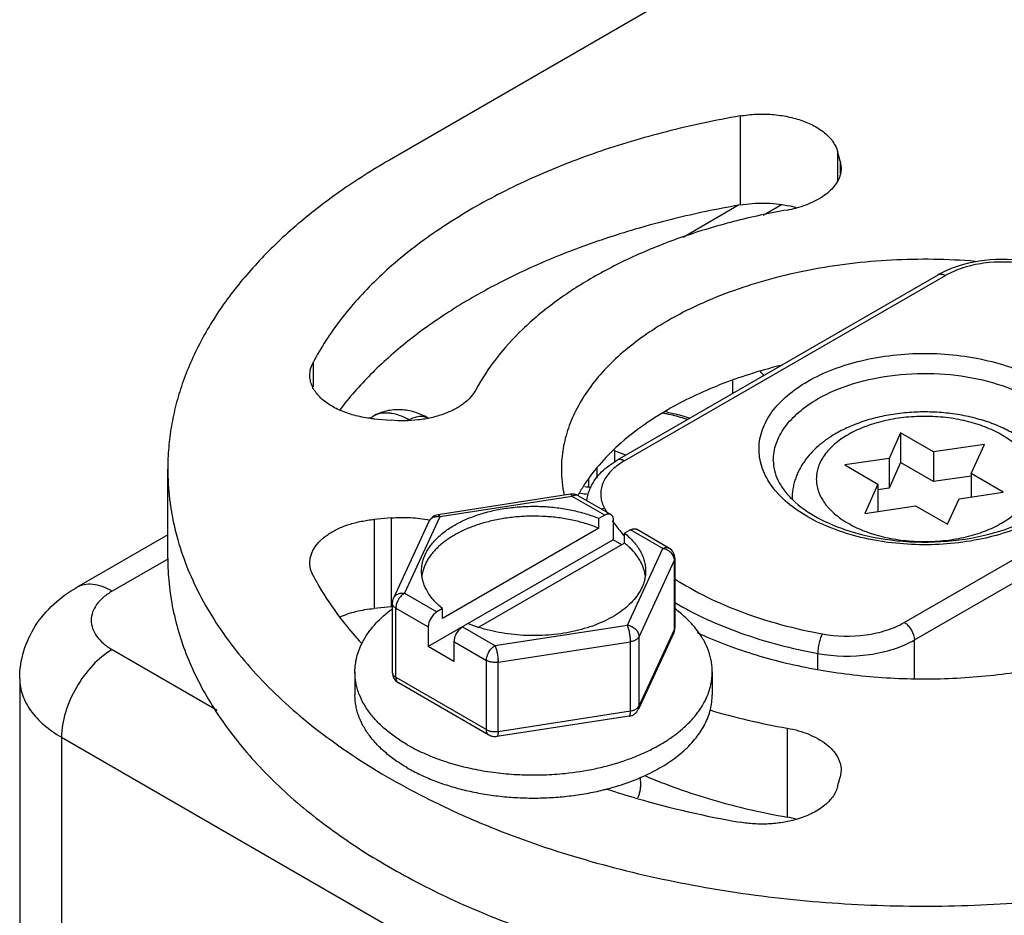
# Model space of a CAD drawing. Units: inches. Extents: x 0.5 to 33.6, y 0.5 to 21.6.
# Drawn here: x 2.2 to 2.8, y 18.6 to 19.2 of the extents above; entities that cross this region are included whole.
import ezdxf

# ---------------------------------------------------------------- set-up
doc = ezdxf.new("R2010")
doc.units = ezdxf.units.IN
doc.header["$LTSCALE"] = 1.87
doc.header["$MEASUREMENT"] = 0
doc.layers.get('0').update_dxf_attribs({"linetype": 'CONTINUOUS'})
doc.layers.add('02___PRT_ALL_AXES', color=7, linetype='CONTINUOUS')
doc.layers.add('AXIS', color=7, linetype='CONTINUOUS')

msp = doc.modelspace()

# ---------------------------------------------------------------- linework, layer by layer
at = {"color": 7, "linetype": 'CONTINUOUS'}
for p, q in [((2.88303, 19.36359), (2.38188, 19.07425)), ((2.59902, 19.10155), (2.59902, 19.04644)), ((2.65934, 19.07971), (2.65934, 19.06126)), ((2.661, 19.07366), (2.65934, 19.07971)), ((2.661, 19.07366), (2.661, 19.06597)), ((2.661, 19.07366), (2.66157, 19.06939)), ((2.59811, 19.04625), (2.56367, 19.02637)), ((2.59902, 19.04644), (2.59809, 19.04628)), ((2.6246, 19.04656), (2.61322, 19.03999)), ((2.72156, 19.00307), (2.52295, 18.88841)), ((2.72599, 19.00264), (2.52738, 18.88797)), ((2.33458, 18.94888), (2.33458, 18.93375)), ((2.59432, 18.93753), (2.59432, 18.92962)), ((2.37174, 18.91555), (2.36988, 18.91448)), ((2.40596, 18.91437), (2.40569, 18.91453)), ((2.37243, 18.91406), (2.3829, 18.9131)), ((2.39388, 18.91336), (2.39305, 18.91288)), ((2.39465, 18.91292), (2.39388, 18.91336)), ((2.69831, 18.90534), (2.6913, 18.88948)), ((2.69831, 18.90534), (2.69831, 18.88696)), ((2.71877, 18.89353), (2.69831, 18.90534)), ((2.70068, 18.78792), (2.89928, 18.90258)), ((2.75046, 18.8982), (2.71877, 18.89353)), ((2.74205, 18.88008), (2.75046, 18.8982)), ((2.52128, 18.89427), (2.52128, 18.8872)), ((2.52816, 18.89142), (2.52128, 18.89427)), ((2.70694, 18.77707), (2.90555, 18.89174)), ((2.71877, 18.89353), (2.71877, 18.87516)), ((2.6913, 18.88948), (2.66384, 18.88543)), ((2.66384, 18.88543), (2.6843, 18.87362)), ((2.6913, 18.88948), (2.6913, 18.87111)), ((2.69831, 18.88696), (2.6913, 18.87111)), ((2.71877, 18.87516), (2.69831, 18.88696)), ((2.24458, 18.82777), (2.24458, 18.88289)), ((2.51025, 18.88351), (2.51025, 18.87736)), ((2.74205, 18.87859), (2.71877, 18.87516)), ((2.74205, 18.88008), (2.74205, 18.86552)), ((2.76195, 18.86859), (2.74205, 18.88008)), ((2.50535, 18.87203), (2.50535, 18.87623)), ((2.6843, 18.87362), (2.67621, 18.85533)), ((2.6843, 18.87362), (2.6843, 18.85658)), ((2.49392, 18.8673), (2.41194, 18.85461)), ((2.49507, 18.86601), (2.41309, 18.85333)), ((2.51515, 18.85441), (2.49507, 18.86601)), ((2.5189, 18.85478), (2.49882, 18.86638)), ((2.6913, 18.87111), (2.6843, 18.87008)), ((2.73477, 18.86439), (2.76195, 18.86859)), ((2.67621, 18.85533), (2.70758, 18.86018)), ((2.70758, 18.86018), (2.72748, 18.84869)), ((2.72748, 18.84869), (2.73477, 18.86439)), ((2.41309, 18.85333), (2.39112, 18.806)), ((2.51515, 18.85441), (2.51159, 18.85235)), ((2.51507, 18.85865), (2.51327, 18.85815)), ((2.3829, 18.85267), (2.37243, 18.85171)), ((2.37243, 18.85171), (2.37243, 18.7966)), ((2.3829, 18.85267), (2.3829, 18.79756)), ((2.40629, 18.85036), (2.38432, 18.80303)), ((2.51159, 18.84623), (2.51159, 18.85235)), ((2.52046, 18.85135), (2.52046, 18.8391)), ((2.24458, 18.84214), (2.188, 18.80947)), ((2.51159, 18.84623), (2.41477, 18.79034)), ((2.53106, 18.84523), (2.5275, 18.84317)), ((2.5275, 18.83704), (2.5275, 18.84317)), ((2.55115, 18.83363), (2.53106, 18.84523)), ((2.5549, 18.834), (2.53481, 18.8456)), ((2.52046, 18.8391), (2.40591, 18.77297)), ((2.5275, 18.83704), (2.43725, 18.78494)), ((2.52576, 18.83604), (2.52046, 18.8391)), ((2.52918, 18.7863), (2.55115, 18.83363)), ((2.24464, 18.8272), (2.21015, 18.80728)), ((2.53643, 18.77906), (2.55839, 18.82639)), ((2.55865, 18.82751), (2.55839, 18.82639)), ((2.55839, 18.78352), (2.55839, 18.82639)), ((2.55865, 18.82751), (2.55865, 18.78464)), ((2.39112, 18.806), (2.41121, 18.7944)), ((2.38362, 18.79987), (2.38362, 18.75701)), ((2.3829, 18.79756), (2.37243, 18.7966)), ((2.38582, 18.75394), (2.38582, 18.79681)), ((2.38582, 18.79681), (2.40591, 18.78521)), ((2.41477, 18.79646), (2.41121, 18.7944)), ((2.41477, 18.79034), (2.41477, 18.79646)), ((2.4472, 18.77362), (2.52918, 18.7863)), ((2.40591, 18.78521), (2.40591, 18.77297)), ((2.42712, 18.78522), (2.4472, 18.77362)), ((2.55795, 18.78148), (2.53599, 18.73415)), ((2.53643, 18.73619), (2.55839, 18.78352)), ((2.55839, 18.78352), (2.55865, 18.78464)), ((2.42182, 18.77603), (2.42182, 18.76378)), ((2.42182, 18.77603), (2.4419, 18.76443)), ((2.44914, 18.76331), (2.53112, 18.776)), ((2.53112, 18.73313), (2.53112, 18.776)), ((2.53643, 18.73619), (2.53643, 18.77906)), ((2.70694, 18.75348), (2.70694, 18.77707)), ((2.21015, 18.77112), (2.27521, 18.73355)), ((2.42182, 18.76378), (2.40591, 18.77297)), ((2.64719, 18.75907), (2.64719, 18.76871)), ((2.4419, 18.72157), (2.4419, 18.76443)), ((2.44914, 18.72045), (2.44914, 18.76331)), ((2.15288, 18.75303), (2.15288, 18.56016)), ((2.38582, 18.75394), (2.4419, 18.72157)), ((2.44345, 18.71813), (2.38737, 18.75051)), ((2.44914, 18.72045), (2.53112, 18.73313)), ((2.53033, 18.7299), (2.44835, 18.71722)), ((2.62817, 18.72246), (2.62817, 18.66735)), ((2.17883, 18.71687), (2.17883, 18.524)), ((2.17883, 18.71687), (2.58388, 18.48302)), ((2.66158, 18.69638), (2.661, 18.69211)), ((2.65934, 18.68607), (2.661, 18.69211))]:
    msp.add_line(p, q, dxfattribs=at)
for centre, radius, start, end in [((2.61579, 19.1136), 0.07137, 279.99269, 284.57941), ((2.61446, 18.97747), 0.06998, 74.0685, 78.21315), ((2.75093, 18.95213), 0.0588, 116.31886, 119.96829), ((2.57202, 18.90703), 0.05364, 38.93841, 42.50796), ((2.37957, 18.9923), 0.07857, 262.8733, 264.09754), ((2.37918, 18.90266), 0.01489, 112.0086, 119.98423), ((2.37929, 18.90238), 0.01518, 108.04841, 112.00693), ((2.37962, 18.9927), 0.07896, 264.09686, 264.77557), ((2.51792, 18.88615), 0.00878, 67.53901, 68.86544), ((2.54954, 18.84952), 0.04438, 119.95362, 124.27882), ((2.5643, 18.88293), 0.07597, 180.03044, 192.29625), ((2.58651, 18.81884), 0.10003, 147.59338, 151.65493), ((2.52487, 19.04934), 0.17861, 262.89503, 264.18768), ((2.49507, 18.85989), 0.0075, 59.97211, 98.79605), ((2.52484, 19.06826), 0.20187, 262.97195, 264.3273), ((2.66861, 18.86452), 0.03741, 179.74382, 180), ((2.41309, 18.8472), 0.0075, 98.79713, 155.15921), ((2.59472, 18.90281), 0.09108, 209.00673, 211.08389), ((2.41052, 18.84839), 0.00467, 153.31889, 155.09916), ((2.39161, 18.78078), 0.07213, 77.81047, 78.022), ((2.61351, 18.91632), 0.11425, 220.29232, 221.14467), ((2.55115, 18.82751), 0.0075, 0.00103, 59.98764), ((2.4259, 18.81355), 0.02415, 165.53766, 171.90289), ((2.51662, 18.8136), 0.0239, 7.08852, 14.58168), ((2.39112, 18.79987), 0.0075, 155.10265, 180.01699), ((2.39013, 18.71848), 0.07941, 94.7066, 95.22451), ((2.46434, 18.86879), 0.08819, 247.56794, 252.07373), ((2.55115, 18.78464), 0.0075, 335.08123, 350.19348), ((2.55116, 18.78464), 0.00749, 350.1956, 351.29507), ((2.55113, 18.78464), 0.00751, 351.29583, 359.99143), ((2.39112, 18.75701), 0.0075, 179.96728, 239.9995), ((2.52918, 18.73731), 0.0075, 278.79713, 335.15921), ((2.68457, 19.19246), 0.53481, 251.68826, 253.7761), ((2.70008, 19.24807), 0.59253, 253.83832, 260.17961), ((2.61559, 18.59616), 0.07229, 75.44961, 79.9785)]:
    msp.add_arc(centre, radius, start, end, dxfattribs=at)
for points, knots in [([(2.59902, 19.10155), (2.58369, 19.09888), (2.55374, 19.09252), (2.5174, 19.08172), (2.48979, 19.07151), (2.47014, 19.06323), (2.45141, 19.05426), (2.43367, 19.04465), (2.41698, 19.03443), (2.40142, 19.02363), (2.38702, 19.01229), (2.37386, 19.00046), (2.36198, 18.98819), (2.34814, 18.97157), (2.33942, 18.95813), (2.33458, 18.94888)], [0, 0, 0, 0, 0.148036, 0.291118, 0.360438, 0.428097, 0.493978, 0.557992, 0.620066, 0.680155, 0.738237, 0.794322, 0.848449, 0.900706, 1, 1, 1, 1]), ([(2.59902, 19.10155), (2.60228, 19.10212), (2.60893, 19.10284), (2.61891, 19.10268), (2.62862, 19.10133), (2.63763, 19.09884), (2.64439, 19.09583), (2.64907, 19.09291), (2.65208, 19.09058), (2.65465, 19.08807), (2.65675, 19.08541), (2.65834, 19.08263), (2.65907, 19.08068), (2.65934, 19.07971)], [0, 0, 0, 0, 0.144262, 0.290207, 0.433371, 0.569669, 0.695639, 0.754061, 0.809194, 0.861071, 0.9099, 0.956043, 1, 1, 1, 1]), ([(2.38188, 19.07425), (2.3713, 19.06815), (2.35118, 19.05539), (2.32368, 19.0341), (2.29988, 19.01133), (2.28004, 18.98728), (2.26436, 18.96217), (2.25481, 18.94035), (2.24949, 18.9227), (2.24666, 18.90949), (2.24496, 18.8962), (2.24458, 18.88732), (2.24458, 18.88289)], [0, 0, 0, 0, 0.148552, 0.289455, 0.422645, 0.548538, 0.667876, 0.781792, 0.837227, 0.891911, 0.946085, 1, 1, 1, 1]), ([(2.66158, 19.06939), (2.66158, 19.06874), (2.6615, 19.06743), (2.661, 19.06479), (2.65974, 19.06152), (2.6573, 19.05783), (2.654, 19.05441), (2.6499, 19.0513), (2.64508, 19.04856), (2.63965, 19.04625), (2.63577, 19.04505), (2.63375, 19.04453)], [0, 0, 0, 0, 0.04907, 0.098619, 0.200845, 0.310099, 0.428476, 0.556971, 0.695581, 0.843655, 1, 1, 1, 1]), ([(2.59809, 19.04628), (2.58465, 19.04392), (2.55831, 19.0384), (2.52011, 19.02759), (2.48412, 19.01448), (2.45077, 18.99922), (2.42514, 18.98465), (2.40635, 18.97203), (2.38927, 18.95923), (2.37014, 18.9423), (2.35684, 18.92718), (2.35096, 18.91943)], [0, 0, 0, 0, 0.144204, 0.284307, 0.419384, 0.548682, 0.671607, 0.730577, 0.78784, 0.89721, 1, 1, 1, 1]), ([(2.62817, 19.04331), (2.61703, 19.04134), (2.59525, 19.03665), (2.56386, 19.02727), (2.53466, 19.01575), (2.50809, 19.00227), (2.48452, 18.98701), (2.4643, 18.97018), (2.44773, 18.95203), (2.43903, 18.93878), (2.43546, 18.93205)], [0, 0, 0, 0, 0.14792, 0.290909, 0.42778, 0.557621, 0.679786, 0.79401, 0.900501, 1, 1, 1, 1]), ([(2.59902, 19.04644), (2.60146, 19.04687), (2.60643, 19.04748), (2.61394, 19.04771), (2.62143, 19.04725), (2.62635, 19.04648), (2.62875, 19.04597)], [0, 0, 0, 0, 0.248839, 0.501484, 0.753218, 1, 1, 1, 1]), ([(2.74466, 19.01152), (2.73604, 19.01222), (2.71873, 19.01304), (2.6928, 19.01254), (2.66714, 19.01032), (2.6421, 19.00641), (2.61799, 19.00087), (2.59514, 18.99376), (2.57386, 18.98519), (2.56054, 18.97838), (2.55423, 18.97474)], [0, 0, 0, 0, 0.131911, 0.264068, 0.395294, 0.524443, 0.650418, 0.772213, 0.889007, 1, 1, 1, 1]), ([(2.77839, 19.01122), (2.76921, 19.01292), (2.75076, 19.01347), (2.73279, 19.00877), (2.72486, 19.00484)], [0, 0, 0, 0, 0.513416, 1, 1, 1, 1]), ([(2.77678, 19.00975), (2.76789, 19.01139), (2.75418, 19.01166), (2.73717, 19.0079), (2.72943, 19.00462), (2.72599, 19.00264)], [0, 0, 0, 0, 0.520525, 0.771367, 1, 1, 1, 1]), ([(2.72599, 19.00264), (2.72525, 19.00306), (2.72379, 19.00367), (2.72215, 19.00342), (2.72156, 19.00307)], [0, 0, 0, 0, 0.550748, 1, 1, 1, 1]), ([(2.55423, 18.97474), (2.54916, 18.97181), (2.5395, 18.96569), (2.5263, 18.95547), (2.51488, 18.94454), (2.50535, 18.93299), (2.49782, 18.92094), (2.49237, 18.90849), (2.48907, 18.89576), (2.48833, 18.88715), (2.48833, 18.88289)], [0, 0, 0, 0, 0.148555, 0.289509, 0.422732, 0.54864, 0.668, 0.781939, 0.891988, 1, 1, 1, 1]), ([(2.64078, 18.93717), (2.65108, 18.94311), (2.67504, 18.95179), (2.71331, 18.95595), (2.74599, 18.95241), (2.77006, 18.94509), (2.78565, 18.93784), (2.79856, 18.92894), (2.80832, 18.91868), (2.8145, 18.90733), (2.81664, 18.89528), (2.8145, 18.88323), (2.80832, 18.87187), (2.79856, 18.86161), (2.79039, 18.85599), (2.78589, 18.85339)], [0, 0, 0, 0, 0.138202, 0.291294, 0.444386, 0.516295, 0.58294, 0.643372, 0.697433, 0.746058, 0.79147, 0.836881, 0.885506, 0.939566, 1, 1, 1, 1]), ([(2.33257, 18.941), (2.33257, 18.94167), (2.33265, 18.94301), (2.33317, 18.9457), (2.33394, 18.94765), (2.33458, 18.94888)], [0, 0, 0, 0, 0.244054, 0.49079, 1, 1, 1, 1]), ([(2.62372, 18.94693), (2.61735, 18.94533), (2.60489, 18.94181), (2.58689, 18.93545), (2.56999, 18.92815), (2.55933, 18.92257), (2.55423, 18.91963)], [0, 0, 0, 0, 0.263228, 0.518372, 0.764347, 1, 1, 1, 1]), ([(2.35099, 18.91939), (2.3496, 18.92), (2.34695, 18.92132), (2.34328, 18.92361), (2.34009, 18.92613), (2.33741, 18.92884), (2.33528, 18.93172), (2.33372, 18.93474), (2.33278, 18.93784), (2.33257, 18.93996), (2.33257, 18.941)], [0, 0, 0, 0, 0.15223, 0.296161, 0.431407, 0.558089, 0.6768, 0.788744, 0.895688, 1, 1, 1, 1]), ([(2.64704, 18.92632), (2.65398, 18.93033), (2.66969, 18.93681), (2.6953, 18.94193), (2.72239, 18.94268), (2.74874, 18.93898), (2.77222, 18.93114), (2.78856, 18.92119), (2.79814, 18.91157), (2.80323, 18.90409), (2.80637, 18.89619), (2.80708, 18.89071), (2.80708, 18.88805)], [0, 0, 0, 0, 0.128687, 0.270277, 0.417432, 0.561778, 0.69545, 0.812714, 0.864678, 0.912512, 0.957141, 1, 1, 1, 1]), ([(2.78267, 18.85161), (2.77214, 18.84604), (2.74809, 18.83805), (2.7101, 18.83467), (2.67799, 18.83871), (2.65453, 18.84629), (2.63944, 18.85365), (2.62701, 18.86257), (2.6177, 18.8728), (2.6119, 18.88406), (2.61005, 18.89595), (2.61236, 18.9078), (2.61857, 18.91896), (2.62826, 18.92906), (2.63633, 18.9346), (2.64078, 18.93717)], [0, 0, 0, 0, 0.140408, 0.29422, 0.446742, 0.51806, 0.584033, 0.643816, 0.697351, 0.745653, 0.790981, 0.836494, 0.885294, 0.9395, 1, 1, 1, 1]), ([(2.43546, 18.93205), (2.4346, 18.93043), (2.4323, 18.92725), (2.4277, 18.92315), (2.42194, 18.9196), (2.41521, 18.9167), (2.4077, 18.91453), (2.39965, 18.91316), (2.39131, 18.91263), (2.38569, 18.91285), (2.3829, 18.9131)], [0, 0, 0, 0, 0.0942, 0.198546, 0.313665, 0.43898, 0.572823, 0.712811, 0.856265, 1, 1, 1, 1]), ([(2.61958, 18.88805), (2.61958, 18.89162), (2.6209, 18.89906), (2.62655, 18.90943), (2.63546, 18.9188), (2.64293, 18.92394), (2.64704, 18.92632)], [0, 0, 0, 0, 0.217768, 0.450947, 0.71019, 1, 1, 1, 1]), ([(2.36983, 18.91434), (2.36649, 18.91476), (2.36007, 18.91598), (2.35388, 18.91811), (2.35099, 18.91939)], [0, 0, 0, 0, 0.516114, 1, 1, 1, 1]), ([(2.40569, 18.91453), (2.40313, 18.91601), (2.39768, 18.91844), (2.38886, 18.92005), (2.37991, 18.91925), (2.3743, 18.91703), (2.37173, 18.91555)], [0, 0, 0, 0, 0.249986, 0.499103, 0.74911, 1, 1, 1, 1]), ([(2.38352, 18.9173), (2.38273, 18.91744), (2.37976, 18.9178), (2.37667, 18.9175), (2.37458, 18.91682)], [0, 0, 0, 0, 0.265952, 1, 1, 1, 1]), ([(2.39388, 18.91336), (2.39302, 18.91385), (2.38975, 18.91559), (2.38619, 18.91684), (2.38352, 18.9173)], [0, 0, 0, 0, 0.268015, 1, 1, 1, 1]), ([(2.39388, 18.91336), (2.39492, 18.91396), (2.39698, 18.91494), (2.40015, 18.9157), (2.40312, 18.91563), (2.40491, 18.91498), (2.40569, 18.91453)], [0, 0, 0, 0, 0.289535, 0.549107, 0.78225, 1, 1, 1, 1]), ([(2.55423, 18.91963), (2.54864, 18.9164), (2.53804, 18.90962), (2.52373, 18.89819), (2.51163, 18.88591), (2.50494, 18.877), (2.50206, 18.87245)], [0, 0, 0, 0, 0.273116, 0.530668, 0.772577, 1, 1, 1, 1]), ([(2.79546, 18.86463), (2.79545, 18.8661), (2.79527, 18.86903), (2.79449, 18.87337), (2.79342, 18.87689), (2.79234, 18.87963), (2.79142, 18.88165), (2.79039, 18.88363), (2.78887, 18.88621), (2.78672, 18.88931), (2.78377, 18.89282), (2.78049, 18.89611), (2.77688, 18.89918), (2.77163, 18.90303), (2.76587, 18.90638), (2.75972, 18.90927), (2.75316, 18.91191), (2.74447, 18.9146), (2.73356, 18.91686), (2.72227, 18.91813), (2.71081, 18.91841), (2.70127, 18.91781), (2.69374, 18.91683), (2.6882, 18.91584), (2.68279, 18.91462), (2.67583, 18.91268), (2.66915, 18.91027), (2.66283, 18.90736), (2.65983, 18.90575), (2.65837, 18.90491)], [0, 0, 0, 0, 0.0266, 0.053184, 0.079873, 0.09327, 0.106702, 0.120181, 0.133719, 0.160999, 0.18864, 0.216726, 0.245333, 0.274528, 0.334816, 0.365978, 0.397798, 0.463253, 0.530768, 0.599702, 0.669282, 0.738678, 0.773059, 0.807095, 0.840699, 0.873791, 0.938188, 0.969447, 1, 1, 1, 1]), ([(2.7608, 18.84936), (2.76231, 18.85023), (2.76519, 18.85206), (2.76913, 18.85511), (2.77254, 18.85837), (2.77538, 18.86181), (2.77763, 18.86541), (2.77899, 18.86853), (2.77975, 18.87106), (2.78016, 18.87295), (2.7804, 18.87486), (2.78048, 18.87676), (2.7804, 18.87867), (2.78016, 18.88057), (2.77975, 18.88246), (2.77899, 18.88499), (2.77763, 18.88812), (2.77578, 18.89107), (2.77402, 18.89336), (2.77201, 18.89566), (2.76913, 18.89842), (2.76519, 18.90147), (2.76076, 18.90428), (2.75587, 18.90682), (2.75058, 18.90908), (2.74493, 18.91102), (2.73898, 18.91264), (2.73279, 18.91392), (2.72641, 18.91484), (2.7199, 18.91539), (2.71333, 18.91558), (2.70676, 18.91539), (2.70026, 18.91484), (2.69388, 18.91392), (2.68768, 18.91264), (2.68173, 18.91102), (2.67608, 18.90908), (2.67079, 18.90682), (2.66746, 18.90508), (2.66587, 18.90417)], [0, 0, 0, 0, 0.030981, 0.06037, 0.088149, 0.114405, 0.139294, 0.163053, 0.174615, 0.18602, 0.197318, 0.208563, 0.219808, 0.231107, 0.242512, 0.254073, 0.277832, 0.302721, 0.315674, 0.328991, 0.356772, 0.386152, 0.41714, 0.449686, 0.48369, 0.519014, 0.555484, 0.592901, 0.631045, 0.669683, 0.70857, 0.747457, 0.786095, 0.82424, 0.861657, 0.898126, 0.933448, 0.967461, 1, 1, 1, 1]), ([(2.65837, 18.90491), (2.6564, 18.90377), (2.65353, 18.90194), (2.64993, 18.89926), (2.64657, 18.89647), (2.64272, 18.89272), (2.63939, 18.88858), (2.6371, 18.88508), (2.63559, 18.88237), (2.63428, 18.87958), (2.63319, 18.8767), (2.63232, 18.87376), (2.63169, 18.87077), (2.6313, 18.86774), (2.63121, 18.8657), (2.63121, 18.86468)], [0, 0, 0, 0, 0.134359, 0.200115, 0.264929, 0.391979, 0.51628, 0.577656, 0.638624, 0.699268, 0.759687, 0.819915, 0.879968, 0.939937, 1, 1, 1, 1]), ([(2.66587, 18.90417), (2.66435, 18.90329), (2.66147, 18.90147), (2.65753, 18.89842), (2.65413, 18.89516), (2.65129, 18.89171), (2.64904, 18.88812), (2.64767, 18.88499), (2.64691, 18.88246), (2.64651, 18.88057), (2.64626, 18.87867), (2.64618, 18.87676), (2.64626, 18.87486), (2.64651, 18.87295), (2.64691, 18.87106), (2.64767, 18.86853), (2.64904, 18.86541), (2.65089, 18.86245), (2.65265, 18.86016), (2.65466, 18.85786), (2.65753, 18.85511), (2.66147, 18.85206), (2.66591, 18.84925), (2.67079, 18.8467), (2.67608, 18.84445), (2.68173, 18.8425), (2.68768, 18.84088), (2.69388, 18.83961), (2.70026, 18.83869), (2.70676, 18.83813), (2.71333, 18.83795), (2.7199, 18.83813), (2.72641, 18.83869), (2.73279, 18.83961), (2.73898, 18.84088), (2.74493, 18.8425), (2.75058, 18.84445), (2.75587, 18.8467), (2.75921, 18.84844), (2.7608, 18.84936)], [0, 0, 0, 0, 0.030981, 0.06037, 0.088149, 0.114405, 0.139294, 0.163053, 0.174615, 0.18602, 0.197318, 0.208563, 0.219808, 0.231107, 0.242512, 0.254073, 0.277832, 0.302721, 0.315674, 0.328991, 0.356772, 0.386152, 0.41714, 0.449686, 0.48369, 0.519014, 0.555484, 0.592901, 0.631045, 0.669683, 0.70857, 0.747457, 0.786095, 0.82424, 0.861657, 0.898126, 0.933448, 0.967461, 1, 1, 1, 1]), ([(2.5066, 18.87198), (2.50824, 18.87536), (2.51305, 18.88174), (2.51944, 18.88639), (2.52295, 18.88841)], [0, 0, 0, 0, 0.48159, 1, 1, 1, 1]), ([(2.52455, 18.88619), (2.52201, 18.88446), (2.51758, 18.88068), (2.5132, 18.87353), (2.51219, 18.86571), (2.51385, 18.86085), (2.51507, 18.85865)], [0, 0, 0, 0, 0.287091, 0.53644, 0.765068, 1, 1, 1, 1]), ([(2.52738, 18.88797), (2.52665, 18.8884), (2.52519, 18.889), (2.52355, 18.88876), (2.52295, 18.88841)], [0, 0, 0, 0, 0.550748, 1, 1, 1, 1]), ([(2.61958, 18.88805), (2.61958, 18.88605), (2.62009, 18.88189), (2.62234, 18.87571), (2.62617, 18.86957), (2.63376, 18.86116), (2.6473, 18.85181), (2.65995, 18.84666), (2.66695, 18.84446)], [0, 0, 0, 0, 0.087859, 0.182121, 0.286508, 0.403731, 0.677917, 1, 1, 1, 1]), ([(2.24458, 18.88289), (2.24458, 18.8767), (2.24533, 18.86425), (2.24865, 18.84571), (2.25418, 18.82735), (2.26187, 18.80928), (2.27169, 18.79156), (2.28358, 18.77429), (2.29748, 18.75754), (2.31332, 18.74139), (2.33104, 18.72591), (2.35055, 18.71117), (2.37175, 18.69725), (2.39454, 18.68419), (2.41883, 18.67207), (2.45351, 18.65702), (2.4999, 18.64099), (2.55878, 18.6265), (2.62052, 18.61676), (2.68398, 18.61195), (2.74799, 18.61215), (2.80103, 18.61653), (2.84272, 18.62255), (2.87325, 18.62827), (2.90303, 18.63518), (2.93193, 18.64325), (2.9598, 18.65244), (2.97786, 18.65938), (2.98668, 18.66303)], [0, 0, 0, 0, 0.021325, 0.042848, 0.064758, 0.087228, 0.110408, 0.134421, 0.159365, 0.185309, 0.212298, 0.240352, 0.269471, 0.299637, 0.330812, 0.362948, 0.429815, 0.499626, 0.571618, 0.644937, 0.718678, 0.791921, 0.828079, 0.863779, 0.898916, 0.93339, 0.967111, 1, 1, 1, 1]), ([(2.504, 18.86327), (2.50427, 18.86553), (2.50503, 18.86851), (2.50626, 18.87129), (2.5066, 18.87198)], [0, 0, 0, 0, 0.747439, 1, 1, 1, 1]), ([(2.49507, 18.86601), (2.49502, 18.86611), (2.49492, 18.86631), (2.49477, 18.86658), (2.49462, 18.86681), (2.49448, 18.867), (2.49433, 18.86714), (2.49419, 18.86724), (2.49406, 18.8673), (2.49396, 18.8673), (2.49392, 18.8673)], [0, 0, 0, 0, 0.191259, 0.36304, 0.514699, 0.645933, 0.757376, 0.850815, 0.929669, 1, 1, 1, 1]), ([(2.49882, 18.86638), (2.49869, 18.86645), (2.49843, 18.86657), (2.49801, 18.86669), (2.49756, 18.86674), (2.49691, 18.86672), (2.49605, 18.86651), (2.4954, 18.8662), (2.49507, 18.86601)], [0, 0, 0, 0, 0.108105, 0.218242, 0.332244, 0.45167, 0.710698, 1, 1, 1, 1]), ([(2.40176, 18.81981), (2.40176, 18.82073), (2.40187, 18.82257), (2.40236, 18.82532), (2.40318, 18.82803), (2.40432, 18.83071), (2.40577, 18.83333), (2.40753, 18.83589), (2.40959, 18.83836), (2.41193, 18.84075), (2.41456, 18.84305), (2.41848, 18.84601), (2.42402, 18.84938), (2.43141, 18.8528), (2.43954, 18.85561), (2.44826, 18.85776), (2.4574, 18.8592), (2.46679, 18.85991), (2.47626, 18.85988), (2.48564, 18.85911), (2.49475, 18.85761), (2.50205, 18.85575), (2.50761, 18.85392), (2.51028, 18.85289), (2.51159, 18.85235)], [0, 0, 0, 0, 0.021327, 0.042851, 0.064763, 0.087235, 0.110417, 0.134432, 0.159378, 0.185324, 0.212314, 0.24037, 0.299632, 0.362925, 0.429796, 0.499612, 0.57161, 0.644935, 0.718682, 0.791932, 0.86378, 0.933382, 0.967117, 1, 1, 1, 1]), ([(2.51159, 18.84623), (2.50913, 18.84725), (2.504, 18.84909), (2.49595, 18.85121), (2.48751, 18.85272), (2.47881, 18.85361), (2.46998, 18.85385), (2.46117, 18.85344), (2.45252, 18.85239), (2.44417, 18.85071), (2.43625, 18.84844), (2.43004, 18.84604), (2.42541, 18.84385), (2.42217, 18.8421), (2.41913, 18.84024), (2.4163, 18.83827), (2.4137, 18.8362), (2.41132, 18.83404), (2.40919, 18.83179), (2.40732, 18.82946), (2.4057, 18.82708), (2.40435, 18.82463), (2.40327, 18.82214), (2.40274, 18.82044), (2.40252, 18.81958)], [0, 0, 0, 0, 0.065014, 0.132814, 0.20276, 0.274145, 0.34621, 0.418171, 0.489251, 0.558701, 0.625827, 0.690022, 0.720872, 0.750818, 0.779824, 0.807866, 0.834933, 0.861033, 0.886187, 0.91044, 0.933852, 0.956509, 0.978516, 1, 1, 1, 1]), ([(2.41309, 18.85333), (2.41273, 18.85338), (2.41202, 18.85345), (2.41097, 18.85341), (2.40995, 18.85323), (2.40901, 18.85292), (2.40816, 18.85248), (2.40742, 18.85193), (2.4068, 18.85126), (2.40648, 18.85075), (2.40635, 18.85049)], [0, 0, 0, 0, 0.138598, 0.273856, 0.404807, 0.53124, 0.653295, 0.771443, 0.886594, 1, 1, 1, 1]), ([(2.41194, 18.85461), (2.41198, 18.85462), (2.41208, 18.85462), (2.41221, 18.85456), (2.41235, 18.85446), (2.4125, 18.85432), (2.41264, 18.85413), (2.41279, 18.8539), (2.41294, 18.85363), (2.41304, 18.85343), (2.41309, 18.85333)], [0, 0, 0, 0, 0.07033, 0.149166, 0.242584, 0.354012, 0.485241, 0.636907, 0.808709, 1, 1, 1, 1]), ([(2.51515, 18.85441), (2.51548, 18.8546), (2.51599, 18.85484), (2.51668, 18.85505), (2.51717, 18.85513), (2.51765, 18.85514), (2.5181, 18.85509), (2.51852, 18.85498), (2.51878, 18.85485), (2.5189, 18.85478)], [0, 0, 0, 0, 0.289243, 0.422564, 0.548511, 0.667887, 0.781861, 0.891952, 1, 1, 1, 1]), ([(2.5189, 18.85478), (2.51903, 18.85471), (2.51926, 18.85455), (2.51957, 18.85424), (2.51984, 18.85388), (2.52007, 18.85346), (2.52024, 18.85299), (2.52041, 18.85229), (2.52046, 18.85173), (2.52046, 18.85135)], [0, 0, 0, 0, 0.108047, 0.218137, 0.332111, 0.451487, 0.577435, 0.710756, 1, 1, 1, 1]), ([(2.66695, 18.84446), (2.67641, 18.84149), (2.69647, 18.83758), (2.7269, 18.83728), (2.75592, 18.84231), (2.77373, 18.84936), (2.78146, 18.85383)], [0, 0, 0, 0, 0.253046, 0.517075, 0.772268, 1, 1, 1, 1]), ([(2.33257, 18.82477), (2.33257, 18.82557), (2.33269, 18.8272), (2.33325, 18.82961), (2.33418, 18.83197), (2.33593, 18.83512), (2.33906, 18.83885), (2.34396, 18.84275), (2.34994, 18.84608), (2.35683, 18.84876), (2.36441, 18.85071), (2.36971, 18.85146), (2.37243, 18.85171)], [0, 0, 0, 0, 0.046304, 0.093308, 0.141687, 0.192001, 0.299904, 0.419313, 0.550545, 0.692504, 0.843294, 1, 1, 1, 1]), ([(2.3829, 18.85267), (2.38488, 18.85285), (2.38888, 18.85307), (2.39682, 18.85291), (2.40273, 18.85215), (2.40658, 18.85133)], [0, 0, 0, 0, 0.25167, 0.504327, 1, 1, 1, 1]), ([(2.51987, 18.85091), (2.52036, 18.85019), (2.52242, 18.84728), (2.52463, 18.84448), (2.52637, 18.84244)], [0, 0, 0, 0, 0.246018, 1, 1, 1, 1]), ([(2.5275, 18.84317), (2.52852, 18.84234), (2.53047, 18.84065), (2.53309, 18.83792), (2.53535, 18.83508), (2.53721, 18.83215), (2.53868, 18.82914), (2.53973, 18.82606), (2.54037, 18.82295), (2.54051, 18.82085), (2.54051, 18.81981)], [0, 0, 0, 0, 0.142856, 0.279519, 0.410207, 0.535469, 0.656056, 0.7729, 0.887124, 1, 1, 1, 1]), ([(2.53106, 18.84523), (2.53139, 18.84542), (2.5319, 18.84566), (2.53259, 18.84586), (2.53308, 18.84594), (2.53356, 18.84596), (2.53401, 18.84591), (2.53443, 18.84579), (2.53469, 18.84567), (2.53481, 18.8456)], [0, 0, 0, 0, 0.289243, 0.422564, 0.548511, 0.667887, 0.781861, 0.891952, 1, 1, 1, 1]), ([(2.53975, 18.81962), (2.53954, 18.82041), (2.53905, 18.82198), (2.53808, 18.8243), (2.53687, 18.82657), (2.53492, 18.82959), (2.53254, 18.83245), (2.52979, 18.83512), (2.52828, 18.83641), (2.5275, 18.83704)], [0, 0, 0, 0, 0.112939, 0.228394, 0.346935, 0.469055, 0.725438, 0.860423, 1, 1, 1, 1]), ([(2.55115, 18.83363), (2.55148, 18.83382), (2.55213, 18.83413), (2.55299, 18.83434), (2.55364, 18.83436), (2.55409, 18.83431), (2.55451, 18.8342), (2.55477, 18.83407), (2.5549, 18.834)], [0, 0, 0, 0, 0.289302, 0.54833, 0.667756, 0.781758, 0.891895, 1, 1, 1, 1]), ([(2.55839, 18.82639), (2.55839, 18.82679), (2.55829, 18.82763), (2.55787, 18.82885), (2.55719, 18.83002), (2.55629, 18.83108), (2.55519, 18.83201), (2.55353, 18.83302), (2.55211, 18.83348), (2.55115, 18.83363)], [0, 0, 0, 0, 0.110644, 0.226483, 0.347729, 0.474014, 0.604182, 0.736593, 1, 1, 1, 1]), ([(2.24458, 18.82777), (2.24458, 18.82248), (2.24512, 18.81187), (2.24755, 18.79602), (2.25158, 18.78028), (2.25721, 18.76472), (2.2644, 18.74938), (2.27313, 18.73432), (2.28337, 18.71959), (2.29508, 18.70524), (2.30823, 18.69131), (2.32276, 18.67785), (2.33862, 18.66491), (2.35577, 18.65254), (2.37414, 18.64076), (2.40054, 18.62571), (2.43626, 18.60872), (2.4823, 18.59159), (2.53148, 18.57767), (2.58312, 18.56715), (2.63653, 18.56018), (2.69098, 18.55684), (2.74573, 18.55717), (2.80005, 18.56119), (2.83584, 18.56633), (2.85349, 18.56952)], [0, 0, 0, 0, 0.021675, 0.043497, 0.06561, 0.088146, 0.111226, 0.134955, 0.15942, 0.184692, 0.210826, 0.237857, 0.265809, 0.294689, 0.324492, 0.355201, 0.419204, 0.486395, 0.556329, 0.628473, 0.702224, 0.77693, 0.851916, 0.926497, 1, 1, 1, 1]), ([(2.33458, 18.81689), (2.33394, 18.81812), (2.33317, 18.82007), (2.33265, 18.82276), (2.33257, 18.8241), (2.33257, 18.82477)], [0, 0, 0, 0, 0.50921, 0.755946, 1, 1, 1, 1]), ([(2.33458, 18.81689), (2.33573, 18.81469), (2.34064, 18.8058), (2.34632, 18.79734), (2.35096, 18.79122)], [0, 0, 0, 0, 0.244253, 1, 1, 1, 1]), ([(2.40472, 18.80825), (2.40424, 18.80917), (2.40338, 18.81103), (2.40245, 18.81393), (2.40189, 18.81686), (2.40176, 18.81883), (2.40176, 18.81981)], [0, 0, 0, 0, 0.258593, 0.509947, 0.756265, 1, 1, 1, 1]), ([(2.54051, 18.81981), (2.54051, 18.81885), (2.54039, 18.8169), (2.53984, 18.81401), (2.53893, 18.81115), (2.5381, 18.8093), (2.53763, 18.80839)], [0, 0, 0, 0, 0.24389, 0.490299, 0.741616, 1, 1, 1, 1]), ([(2.21015, 18.80728), (2.2082, 18.8084), (2.20434, 18.81024), (2.19839, 18.81168), (2.19282, 18.81153), (2.18946, 18.81032), (2.188, 18.80947)], [0, 0, 0, 0, 0.289699, 0.549083, 0.782213, 1, 1, 1, 1]), ([(2.5582, 18.81514), (2.57128, 18.8067), (2.60112, 18.79241), (2.63296, 18.78394), (2.64989, 18.78081)], [0, 0, 0, 0, 0.474905, 1, 1, 1, 1]), ([(2.15288, 18.75303), (2.15288, 18.75884), (2.15463, 18.7705), (2.1621, 18.78642), (2.17351, 18.79975), (2.18298, 18.80657), (2.188, 18.80947)], [0, 0, 0, 0, 0.250695, 0.500543, 0.749618, 1, 1, 1, 1]), ([(2.21015, 18.80728), (2.2082, 18.80616), (2.20468, 18.80373), (2.20046, 18.7993), (2.1978, 18.7944), (2.19687, 18.7892), (2.1978, 18.784), (2.20046, 18.77909), (2.20468, 18.77467), (2.2082, 18.77224), (2.21015, 18.77112)], [0, 0, 0, 0, 0.1449, 0.274524, 0.391113, 0.499999, 0.608885, 0.725474, 0.855099, 1, 1, 1, 1]), ([(2.38432, 18.80303), (2.38445, 18.8033), (2.38476, 18.80383), (2.38537, 18.80452), (2.38611, 18.8051), (2.38697, 18.80556), (2.38793, 18.80589), (2.38896, 18.80608), (2.39003, 18.80612), (2.39076, 18.80605), (2.39112, 18.806)], [0, 0, 0, 0, 0.113492, 0.228551, 0.346535, 0.468439, 0.594793, 0.725767, 0.861163, 1, 1, 1, 1]), ([(2.39112, 18.806), (2.39076, 18.80579), (2.39004, 18.80528), (2.38906, 18.80436), (2.38815, 18.80327), (2.38735, 18.80205), (2.38669, 18.80075), (2.3862, 18.79942), (2.3859, 18.7981), (2.38582, 18.79723), (2.38582, 18.79681)], [0, 0, 0, 0, 0.114121, 0.237343, 0.366969, 0.499998, 0.633028, 0.762654, 0.885877, 1, 1, 1, 1]), ([(2.41477, 18.79646), (2.41369, 18.79733), (2.41164, 18.79913), (2.40889, 18.80202), (2.40657, 18.80504), (2.40528, 18.80717), (2.40472, 18.80825)], [0, 0, 0, 0, 0.267738, 0.523184, 0.766863, 1, 1, 1, 1]), ([(2.53763, 18.80839), (2.53687, 18.80692), (2.53504, 18.80401), (2.53157, 18.79998), (2.52736, 18.7962), (2.52244, 18.79273), (2.5169, 18.7896), (2.51078, 18.78684), (2.50417, 18.7845), (2.49715, 18.78259), (2.48981, 18.78115), (2.48224, 18.78019), (2.47453, 18.77973), (2.46678, 18.77976), (2.45908, 18.78029), (2.45153, 18.78131), (2.44422, 18.78281), (2.43949, 18.78414), (2.43719, 18.78488)], [0, 0, 0, 0, 0.045195, 0.093256, 0.14452, 0.199116, 0.257001, 0.317988, 0.381772, 0.447954, 0.516063, 0.585576, 0.655931, 0.726543, 0.796824, 0.866193, 0.934086, 1, 1, 1, 1]), ([(2.38582, 18.79681), (2.38549, 18.797), (2.38489, 18.79741), (2.38428, 18.79805), (2.38394, 18.7986), (2.38376, 18.79902), (2.38365, 18.79944), (2.38362, 18.79973), (2.38362, 18.79987)], [0, 0, 0, 0, 0.289289, 0.548326, 0.667756, 0.781746, 0.891868, 1, 1, 1, 1]), ([(2.55855, 18.80022), (2.57152, 18.7926), (2.60044, 18.77963), (2.63103, 18.77169), (2.64719, 18.76871)], [0, 0, 0, 0, 0.477982, 1, 1, 1, 1]), ([(2.351, 18.79127), (2.35259, 18.79198), (2.35593, 18.79327), (2.36118, 18.7948), (2.36671, 18.79594), (2.3705, 18.79642), (2.37243, 18.7966)], [0, 0, 0, 0, 0.236268, 0.483204, 0.73878, 1, 1, 1, 1]), ([(2.41121, 18.7944), (2.41085, 18.79419), (2.41013, 18.79369), (2.40914, 18.79277), (2.40823, 18.79167), (2.40743, 18.79046), (2.40678, 18.78916), (2.40629, 18.78782), (2.40598, 18.78651), (2.40591, 18.78563), (2.40591, 18.78521)], [0, 0, 0, 0, 0.114144, 0.237331, 0.366973, 0.499998, 0.633024, 0.762666, 0.885855, 1, 1, 1, 1]), ([(2.35096, 18.79122), (2.35201, 18.78985), (2.35632, 18.78431), (2.36092, 18.779), (2.36452, 18.77511)], [0, 0, 0, 0, 0.245907, 1, 1, 1, 1]), ([(2.53112, 18.776), (2.53112, 18.77642), (2.53109, 18.77731), (2.53098, 18.77868), (2.53081, 18.78011), (2.53057, 18.78154), (2.53028, 18.78292), (2.52995, 18.78419), (2.52964, 18.78516), (2.52938, 18.78585), (2.52925, 18.78616), (2.52918, 18.7863)], [0, 0, 0, 0, 0.120909, 0.252864, 0.390915, 0.530115, 0.665325, 0.791591, 0.904475, 0.954647, 1, 1, 1, 1]), ([(2.52918, 18.7863), (2.53014, 18.78615), (2.53156, 18.78569), (2.53322, 18.78468), (2.53432, 18.78375), (2.53523, 18.78269), (2.53591, 18.78152), (2.53633, 18.7803), (2.53643, 18.77946), (2.53643, 18.77906)], [0, 0, 0, 0, 0.263407, 0.395818, 0.525986, 0.652271, 0.773517, 0.889356, 1, 1, 1, 1]), ([(2.57236, 18.78165), (2.5778, 18.77912), (2.58908, 18.77437), (2.60671, 18.76829), (2.62522, 18.76316), (2.64446, 18.75903), (2.66428, 18.75593), (2.6845, 18.75387), (2.70496, 18.75289), (2.72549, 18.75299), (2.74592, 18.75417), (2.76608, 18.75642), (2.7858, 18.75972), (2.80492, 18.76404), (2.82328, 18.76934), (2.84073, 18.77559), (2.85712, 18.78274), (2.86748, 18.78817), (2.87243, 18.79103)], [0, 0, 0, 0, 0.058056, 0.118195, 0.180162, 0.243665, 0.308383, 0.373976, 0.440085, 0.506344, 0.572385, 0.637843, 0.702364, 0.765607, 0.827251, 0.887028, 0.944697, 1, 1, 1, 1]), ([(2.64989, 18.78081), (2.65878, 18.77917), (2.67249, 18.7789), (2.6895, 18.78266), (2.69724, 18.78594), (2.70068, 18.78792)], [0, 0, 0, 0, 0.520525, 0.771367, 1, 1, 1, 1]), ([(2.70068, 18.78792), (2.70254, 18.78685), (2.70548, 18.78346), (2.70694, 18.77922), (2.70694, 18.77707)], [0, 0, 0, 0, 0.499999, 1, 1, 1, 1]), ([(2.42712, 18.78522), (2.42676, 18.78501), (2.42604, 18.7845), (2.42505, 18.78358), (2.42414, 18.78249), (2.42334, 18.78127), (2.42269, 18.77997), (2.4222, 18.77864), (2.42189, 18.77732), (2.42182, 18.77645), (2.42182, 18.77603)], [0, 0, 0, 0, 0.114144, 0.237331, 0.366973, 0.499998, 0.633024, 0.762666, 0.885855, 1, 1, 1, 1]), ([(2.55795, 18.78148), (2.5581, 18.7818), (2.55832, 18.78247), (2.55839, 18.78317), (2.55839, 18.78352)], [0, 0, 0, 0, 0.495825, 1, 1, 1, 1]), ([(2.64989, 18.78081), (2.64946, 18.78005), (2.64873, 18.77821), (2.64764, 18.77419), (2.64719, 18.7709), (2.64719, 18.76871)], [0, 0, 0, 0, 0.210399, 0.472177, 1, 1, 1, 1]), ([(2.53643, 18.77906), (2.53625, 18.77867), (2.53583, 18.77812), (2.53513, 18.77752), (2.53448, 18.77709), (2.53374, 18.77672), (2.53292, 18.77641), (2.53204, 18.77616), (2.53143, 18.77604), (2.53112, 18.776)], [0, 0, 0, 0, 0.202646, 0.316249, 0.438316, 0.568629, 0.70651, 0.850886, 1, 1, 1, 1]), ([(2.64719, 18.76871), (2.65765, 18.76678), (2.67377, 18.76646), (2.69379, 18.77088), (2.7029, 18.77474), (2.70694, 18.77707)], [0, 0, 0, 0, 0.520525, 0.771367, 1, 1, 1, 1]), ([(2.21015, 18.77112), (2.2057, 18.76855), (2.19729, 18.76147), (2.18746, 18.74805), (2.18075, 18.73283), (2.17883, 18.722), (2.17883, 18.71687)], [0, 0, 0, 0, 0.237236, 0.499998, 0.762761, 1, 1, 1, 1]), ([(2.4419, 18.76443), (2.4419, 18.76485), (2.44198, 18.76573), (2.44228, 18.76704), (2.44277, 18.76837), (2.44343, 18.76967), (2.44423, 18.77089), (2.44514, 18.77198), (2.44612, 18.77291), (2.44684, 18.77341), (2.4472, 18.77362)], [0, 0, 0, 0, 0.114123, 0.237346, 0.366972, 0.500002, 0.633031, 0.762657, 0.885879, 1, 1, 1, 1]), ([(2.4472, 18.77362), (2.44727, 18.77347), (2.4474, 18.77317), (2.44766, 18.77248), (2.44797, 18.77151), (2.4483, 18.77024), (2.44859, 18.76886), (2.44883, 18.76743), (2.44901, 18.766), (2.44912, 18.76463), (2.44914, 18.76374), (2.44914, 18.76331)], [0, 0, 0, 0, 0.045353, 0.095525, 0.208409, 0.334675, 0.469885, 0.609085, 0.747136, 0.879091, 1, 1, 1, 1]), ([(2.44914, 18.76331), (2.44883, 18.76326), (2.44818, 18.76319), (2.4472, 18.76315), (2.44623, 18.76319), (2.44527, 18.7633), (2.44434, 18.76348), (2.44346, 18.76373), (2.44265, 18.76404), (2.44214, 18.7643), (2.4419, 18.76443)], [0, 0, 0, 0, 0.129733, 0.261187, 0.392562, 0.522375, 0.649257, 0.771944, 0.889252, 1, 1, 1, 1]), ([(2.38362, 18.75701), (2.38362, 18.75686), (2.38365, 18.75658), (2.38376, 18.75615), (2.38394, 18.75574), (2.38428, 18.75519), (2.38489, 18.75455), (2.38549, 18.75413), (2.38582, 18.75394)], [0, 0, 0, 0, 0.108136, 0.218257, 0.332241, 0.451664, 0.710697, 1, 1, 1, 1]), ([(2.15288, 18.75303), (2.15288, 18.74966), (2.15413, 18.74263), (2.15946, 18.73283), (2.16789, 18.72397), (2.17494, 18.71911), (2.17883, 18.71687)], [0, 0, 0, 0, 0.217771, 0.450949, 0.710199, 1, 1, 1, 1]), ([(2.38582, 18.75394), (2.38582, 18.75356), (2.38588, 18.75284), (2.38613, 18.75199), (2.38643, 18.75142), (2.3867, 18.75105), (2.38701, 18.75075), (2.38725, 18.75058), (2.38737, 18.75051)], [0, 0, 0, 0, 0.289303, 0.548332, 0.667758, 0.78176, 0.891896, 1, 1, 1, 1]), ([(2.53033, 18.7299), (2.53036, 18.7299), (2.53042, 18.72992), (2.53051, 18.72998), (2.53059, 18.73006), (2.53067, 18.73016), (2.53074, 18.73029), (2.53083, 18.73051), (2.53093, 18.73084), (2.53101, 18.7313), (2.53108, 18.73184), (2.53112, 18.73246), (2.53112, 18.7329), (2.53112, 18.73313)], [0, 0, 0, 0, 0.027063, 0.056011, 0.088389, 0.125278, 0.167334, 0.214942, 0.327506, 0.463447, 0.622033, 0.801736, 1, 1, 1, 1]), ([(2.53112, 18.73313), (2.53143, 18.73318), (2.53204, 18.7333), (2.53292, 18.73354), (2.53374, 18.73386), (2.53448, 18.73423), (2.53513, 18.73465), (2.53583, 18.73525), (2.53625, 18.7358), (2.53643, 18.73619)], [0, 0, 0, 0, 0.149114, 0.29349, 0.431371, 0.561684, 0.683751, 0.797354, 1, 1, 1, 1]), ([(2.53643, 18.73619), (2.53643, 18.73584), (2.53635, 18.73514), (2.53613, 18.73447), (2.53599, 18.73416)], [0, 0, 0, 0, 0.504171, 1, 1, 1, 1]), ([(2.58019, 18.73374), (2.58798, 18.73142), (2.60388, 18.72721), (2.61999, 18.72391), (2.62817, 18.72246)], [0, 0, 0, 0, 0.494355, 1, 1, 1, 1]), ([(2.44345, 18.71813), (2.44333, 18.7182), (2.44309, 18.71837), (2.44278, 18.71868), (2.44251, 18.71904), (2.44221, 18.71962), (2.44196, 18.72046), (2.4419, 18.72119), (2.4419, 18.72157)], [0, 0, 0, 0, 0.108104, 0.21824, 0.332243, 0.45167, 0.710699, 1, 1, 1, 1]), ([(2.4419, 18.72157), (2.44214, 18.72143), (2.44265, 18.72117), (2.44346, 18.72086), (2.44434, 18.72061), (2.44527, 18.72043), (2.44623, 18.72032), (2.4472, 18.72029), (2.44818, 18.72032), (2.44883, 18.7204), (2.44914, 18.72045)], [0, 0, 0, 0, 0.110748, 0.228056, 0.350743, 0.477625, 0.607438, 0.738813, 0.870267, 1, 1, 1, 1]), ([(2.44914, 18.72045), (2.44914, 18.72022), (2.44914, 18.71978), (2.4491, 18.71916), (2.44904, 18.71862), (2.44895, 18.71815), (2.44885, 18.71782), (2.44876, 18.71761), (2.44869, 18.71748), (2.44861, 18.71738), (2.44853, 18.7173), (2.44844, 18.71724), (2.44838, 18.71722), (2.44835, 18.71722)], [0, 0, 0, 0, 0.198285, 0.378002, 0.536595, 0.672535, 0.785091, 0.832693, 0.874741, 0.911622, 0.943993, 0.972937, 1, 1, 1, 1]), ([(2.62817, 18.72246), (2.63053, 18.72205), (2.63508, 18.72101), (2.64154, 18.71882), (2.64731, 18.71607), (2.65228, 18.71282), (2.65631, 18.70915), (2.65885, 18.70572), (2.66027, 18.70287), (2.66102, 18.70074), (2.66148, 18.69857), (2.66158, 18.6971), (2.66158, 18.69638)], [0, 0, 0, 0, 0.156944, 0.306647, 0.446929, 0.576623, 0.695307, 0.803688, 0.854707, 0.904086, 0.95233, 1, 1, 1, 1]), ([(2.44835, 18.71722), (2.44793, 18.71715), (2.44708, 18.71709), (2.44603, 18.7172), (2.4452, 18.71739), (2.4444, 18.71765), (2.44382, 18.71792), (2.44345, 18.71813)], [0, 0, 0, 0, 0.24975, 0.499957, 0.625074, 0.75014, 1, 1, 1, 1]), ([(2.54, 18.69309), (2.54675, 18.69019), (2.56067, 18.68476), (2.58231, 18.67777), (2.6049, 18.67188), (2.62034, 18.66873), (2.62817, 18.66735)], [0, 0, 0, 0, 0.239576, 0.48675, 0.740636, 1, 1, 1, 1]), ([(2.65934, 18.68607), (2.65904, 18.68498), (2.6582, 18.68279), (2.65631, 18.6797), (2.65381, 18.67678), (2.65073, 18.67406), (2.64712, 18.67157), (2.64302, 18.66934), (2.63851, 18.66742), (2.63532, 18.66637), (2.63367, 18.6659)], [0, 0, 0, 0, 0.099814, 0.205322, 0.317869, 0.438352, 0.56717, 0.704141, 0.84871, 1, 1, 1, 1]), ([(2.63367, 18.6659), (2.63095, 18.66512), (2.6253, 18.66388), (2.6166, 18.66299), (2.60776, 18.66304), (2.6019, 18.66372), (2.59902, 18.66422)], [0, 0, 0, 0, 0.243178, 0.494749, 0.749108, 1, 1, 1, 1])]:
    msp.add_open_spline(points, degree=3, knots=knots, dxfattribs=at)
at = {"layer": '02___PRT_ALL_AXES', "color": 7, "linetype": 'CONTINUOUS'}
for centre, radius, start, end in [((2.51516, 18.68793), 0.02235, 0.02421, 10.46095), ((2.51513, 18.68793), 0.02238, 0.03167, 10.29383), ((2.51531, 18.68794), 0.0222, 355.67822, 359.99038), ((2.51258, 18.68861), 0.02502, 338.03391, 342.66397), ((2.51361, 18.68828), 0.02393, 342.69187, 345.74916)]:
    msp.add_arc(centre, radius, start, end, dxfattribs=at)
for points, knots in [([(2.5358, 18.67929), (2.53602, 18.67985), (2.53684, 18.68211), (2.53731, 18.68449), (2.53745, 18.68627)], [0, 0, 0, 0, 0.255293, 1, 1, 1, 1]), ([(2.53681, 18.68239), (2.53704, 18.6833), (2.53739, 18.68514), (2.53751, 18.68701), (2.53751, 18.68794)], [0, 0, 0, 0, 0.502599, 1, 1, 1, 1])]:
    msp.add_open_spline(points, degree=3, knots=knots, dxfattribs=at)
at = {"layer": 'AXIS', "color": 7, "linetype": 'CONTINUOUS'}
for p, q in [((2.36051, 18.75735), (2.36051, 18.74305)), ((2.58176, 18.75735), (2.58176, 18.74305))]:
    msp.add_line(p, q, dxfattribs=at)
for centre, radius, start, end in [((2.52721, 18.79214), 0.12765, 79.04847, 79.18329), ((2.52744, 18.79332), 0.12645, 78.05596, 79.0498), ((2.52727, 18.78764), 0.13323, 78.423, 79.1251), ((2.4759, 18.84122), 0.1616, 283.74409, 284.65253)]:
    msp.add_arc(centre, radius, start, end, dxfattribs=at)
for points, knots in [([(2.56646, 18.91356), (2.56543, 18.9139), (2.5612, 18.91525), (2.55689, 18.91634), (2.55361, 18.91703)], [0, 0, 0, 0, 0.245188, 1, 1, 1, 1]), ([(2.55401, 18.91816), (2.55521, 18.91791), (2.5599, 18.91688), (2.56454, 18.91559), (2.56795, 18.91446)], [0, 0, 0, 0, 0.254244, 1, 1, 1, 1]), ([(2.36499, 18.77533), (2.36597, 18.77726), (2.36826, 18.78108), (2.3725, 18.78646), (2.37757, 18.79159), (2.38137, 18.79473), (2.38339, 18.79625)], [0, 0, 0, 0, 0.231114, 0.473988, 0.73002, 1, 1, 1, 1]), ([(2.57314, 18.78207), (2.57219, 18.78337), (2.56963, 18.78659), (2.56489, 18.79144), (2.56089, 18.79474), (2.55876, 18.79633)], [0, 0, 0, 0, 0.236314, 0.607469, 1, 1, 1, 1]), ([(2.58176, 18.75735), (2.58176, 18.75841), (2.58167, 18.76053), (2.58126, 18.76371), (2.58057, 18.76686), (2.57929, 18.77108), (2.57698, 18.77629), (2.57452, 18.78018), (2.57314, 18.78207)], [0, 0, 0, 0, 0.119302, 0.23919, 0.360234, 0.482979, 0.735363, 1, 1, 1, 1]), ([(2.36051, 18.75735), (2.36051, 18.75887), (2.3607, 18.76193), (2.36155, 18.76649), (2.36297, 18.77099), (2.36426, 18.7739), (2.36499, 18.77533)], [0, 0, 0, 0, 0.244037, 0.490529, 0.741814, 1, 1, 1, 1]), ([(2.39291, 18.71219), (2.39042, 18.71363), (2.38567, 18.71664), (2.37918, 18.72166), (2.37356, 18.72704), (2.36888, 18.73271), (2.36518, 18.73864), (2.36292, 18.74379), (2.36167, 18.74795), (2.361, 18.75107), (2.3606, 18.75421), (2.36051, 18.75631), (2.36051, 18.75735)], [0, 0, 0, 0, 0.148552, 0.289455, 0.422646, 0.548539, 0.667877, 0.781793, 0.837227, 0.891911, 0.946085, 1, 1, 1, 1]), ([(2.49061, 18.69448), (2.49685, 18.69512), (2.50608, 18.69655), (2.51803, 18.69942), (2.52657, 18.70199), (2.53468, 18.70497), (2.54232, 18.70836), (2.54942, 18.71211), (2.55593, 18.7162), (2.5618, 18.72061), (2.56699, 18.72531), (2.57076, 18.72947), (2.57338, 18.73291), (2.57568, 18.73633), (2.57809, 18.74072), (2.57986, 18.74531), (2.58085, 18.74901), (2.58137, 18.75178), (2.58169, 18.75456), (2.58176, 18.75642), (2.58176, 18.75735)], [0, 0, 0, 0, 0.156766, 0.233007, 0.307339, 0.379454, 0.449087, 0.51602, 0.580099, 0.641238, 0.699433, 0.754778, 0.781452, 0.807497, 0.857865, 0.906343, 0.930059, 0.953517, 0.976802, 1, 1, 1, 1]), ([(2.39291, 18.69789), (2.39042, 18.69933), (2.38567, 18.70234), (2.37918, 18.70737), (2.37356, 18.71274), (2.36888, 18.71842), (2.36518, 18.72434), (2.36292, 18.72949), (2.36167, 18.73366), (2.361, 18.73678), (2.3606, 18.73991), (2.36051, 18.74201), (2.36051, 18.74305)], [0, 0, 0, 0, 0.148552, 0.289455, 0.422646, 0.548539, 0.667877, 0.781793, 0.837227, 0.891911, 0.946085, 1, 1, 1, 1]), ([(2.51678, 18.68488), (2.51916, 18.6855), (2.52383, 18.68684), (2.53065, 18.68915), (2.53717, 18.69174), (2.54335, 18.6946), (2.54916, 18.6977), (2.55457, 18.70103), (2.55956, 18.70458), (2.5641, 18.70833), (2.56816, 18.71226), (2.57173, 18.71635), (2.57478, 18.72058), (2.57731, 18.72492), (2.57929, 18.72937), (2.58071, 18.73389), (2.58157, 18.73846), (2.58176, 18.74153), (2.58176, 18.74305)], [0, 0, 0, 0, 0.079011, 0.156181, 0.231308, 0.304216, 0.374758, 0.442826, 0.508351, 0.571314, 0.631743, 0.689732, 0.745436, 0.799082, 0.850966, 0.901456, 0.950976, 1, 1, 1, 1]), ([(2.39291, 18.71219), (2.3945, 18.71127), (2.39778, 18.70949), (2.40468, 18.70617), (2.41391, 18.70251), (2.42567, 18.69896), (2.43807, 18.69624), (2.45095, 18.6944), (2.46412, 18.69346), (2.47739, 18.69343), (2.48622, 18.69403), (2.49061, 18.69448)], [0, 0, 0, 0, 0.054675, 0.110945, 0.227816, 0.349837, 0.476077, 0.60543, 0.736705, 0.868652, 1, 1, 1, 1]), ([(2.39291, 18.69789), (2.39547, 18.69642), (2.40083, 18.69362), (2.40934, 18.68996), (2.4184, 18.6868), (2.42468, 18.68506), (2.42789, 18.68427)], [0, 0, 0, 0, 0.235464, 0.481363, 0.736577, 1, 1, 1, 1]), ([(2.42789, 18.68427), (2.43134, 18.68342), (2.43836, 18.68194), (2.44908, 18.68036), (2.46003, 18.6794), (2.47109, 18.67908), (2.48215, 18.6794), (2.4931, 18.68035), (2.50382, 18.68193), (2.51085, 18.6834), (2.51429, 18.68425)], [0, 0, 0, 0, 0.122077, 0.246634, 0.372876, 0.499972, 0.627072, 0.753325, 0.8779, 1, 1, 1, 1])]:
    msp.add_open_spline(points, degree=3, knots=knots, dxfattribs=at)

doc.saveas('drawing.dxf')
